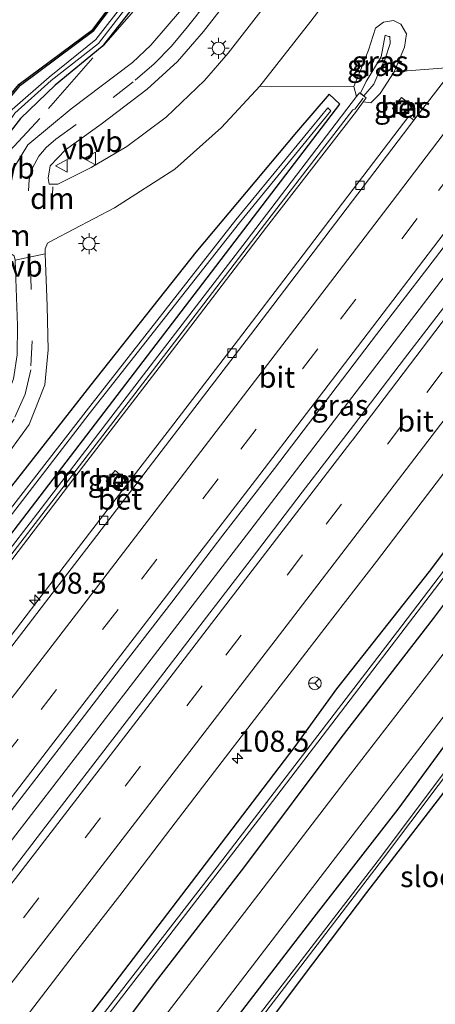
# Model space of a CAD drawing. Units: metres. Extents: x 160800 to 170001, y 393749 to 400000.
# Drawn here: x 162874 to 162923, y 399765 to 399882 of the extents above; entities that cross this region are included whole.
import ezdxf
from ezdxf.enums import TextEntityAlignment as Align

# ---------------------------------------------------------------- set-up
doc = ezdxf.new("R2010")
doc.units = ezdxf.units.M
doc.linetypes.add('IE-TERREINAFSCHEIDING', pattern=[10, 8, -2])
doc.linetypes.add('VW-3-9_STREEP', pattern=[12, 3, -9])
doc.layers.get('0').update_dxf_attribs({"lineweight": 25})
for name, color, linetype, lineweight in [('B-ME-AM-KILOMETR-S-B1', 7, 'Continuous', 18), ('B-ME-BV-GELEIDECONSTRUCTIE-GELEIDERAIL-L-B1', 213, 'BV-GELEIDERAIL', 18), ('B-ME-GW-INSTEEKWATERGANG-L-B1', 10, 'Continuous', 25), ('B-ME-GW-KRUINLIJN-L-B1', 93, 'Continuous', 18), ('B-ME-GW-TEENLIJN-L-B1', 93, 'Continuous', 18), ('B-ME-IE-GRASLAND-GV-B6', 93, 'Continuous', 18), ('B-ME-IE-GRONDWERKLIJN-GROND_INGERICHT-GV-B6', 253, 'Continuous', 18), ('B-ME-IE-INRICHTINGSELEMENT-S-B1', 253, 'Continuous', 18), ('B-ME-IE-MEUBILAIR_WEGMEUBILAIR-LICHTMAST-S-B1', 8, 'Continuous', 18), ('B-ME-IE-TERREINAFSCHEIDING-RASTERHEKWERK-L-B1', 8, 'IE-TERREINAFSCHEIDING', 18), ('B-ME-KG-KADASTRAAL-OPNAMEDTMGRENS-L-B1', 10, 'Continuous', 25), ('B-ME-MW-MUUR-GV-B6', 8, 'IE-TERREINAFSCHEIDING-KUNSTMATIG', 18), ('B-ME-MW-MUUR-L-B1', 8, 'IE-TERREINAFSCHEIDING-KUNSTMATIG', 18), ('B-ME-OG-WATER-GV-B6', 153, 'Continuous', 18), ('B-ME-VH-VERH_SOORT-BETON-OVERIG-GV-B6', 8, 'IE-TERREINAFSCHEIDING-NATUURLIJK-HOUTWAL', 18), ('B-ME-VH-VERH_SOORT-BITUMEN-GV-B6', 8, 'IE-TERREINAFSCHEIDING-NATUURLIJK-HOUTWAL', 18), ('B-ME-VV-KOLK-S-B1', 8, 'Continuous', 18), ('B-ME-VW-MARKERING-39STREEP-015-L-B1', 255, 'VW-3-9_STREEP', 18), ('B-ME-VW-MARKERING-DRIEHOEK-L-B1', 7, 'VW-HAAIETAND70-R-B', 18), ('B-ME-VW-MARKERING-STREEP-015-L-B1', 7, 'Continuous', 18), ('B-ME-VW-MEUBILAIR_WEGMEUBILAIR-RONA-S-B1', 8, 'Continuous', 18), ('B-ME-VW-MEUBILAIR_WEGMEUBILAIR-VERKEERSBORD-S-B1', 8, 'Continuous', 18)]:
    doc.layers.add(name, color=color, linetype=linetype, lineweight=lineweight)
doc.styles.add('NLCS-ISO', font='NLCS-ISO.TTF')
doc.linetypes.add('BV-GELEIDERAIL', pattern='A,10,-3,[108,NLCS.SHX,S=1,R=0,X=0,Y=0],-3', length=16)
doc.linetypes.add('IE-TERREINAFSCHEIDING-KUNSTMATIG', pattern='A,4,[82,NLCS.SHX,S=0.75,R=90,X=0,Y=0],4,-2', length=10)
doc.linetypes.add('IE-TERREINAFSCHEIDING-NATUURLIJK-HOUTWAL', pattern='A,7,-1.5,[67,NLCS.SHX,S=0.75,R=45,X=0,Y=0],-1.5,7,-1.5,[70,NLCS.SHX,S=0.75,R=0,X=0,Y=0],-1.5', length=20)
doc.linetypes.add('VW-HAAIETAND70-R-B', pattern='A,0,-0.5,[153,NLCS.SHX,S=1,R=180,X=-0.375,Y=0],-0.5', length=1)

# ---------------------------------------------------------------- blocks, each defined once
blk = doc.blocks.new('put')
for p, q in [((0.75, 0.75), (-0.75, 0.75)), ((-0.75, 0.75), (-0.75, -0.75)), ((0.75, -0.75), (0.75, 0.75)), ((-0.75, -0.75), (0.75, -0.75))]:
    blk.add_line(p, q)
blk.add_lwpolyline([(-0.625, 0.625), (0.625, 0.625), (0.625, -0.625), (-0.625, -0.625)], close=True)
blk = doc.blocks.new('verkeersbord')
for p, q in [((0, 0.75), (-0.75, -0.625)), ((0.75, -0.625), (0, 0.75)), ((-0.75, -0.625), (0.75, -0.625))]:
    blk.add_line(p, q)
blk = doc.blocks.new('wegwijzer')
for q in [(-0.53, -0.53), (0, 0.75), (0.53, -0.53)]:
    blk.add_line((0, 0), q)
blk.add_circle((0, 0), 0.75)
blk = doc.blocks.new('hecto')
for p, q in [((0, 0.625), (-0.625, 0)), ((0, -0.625), (0, 0.625)), ((-0.625, 0), (0.625, 0)), ((0.625, 0), (0, -0.625))]:
    blk.add_line(p, q)
blk = doc.blocks.new('kolk')
blk.add_lwpolyline([(-0.5, -0.5), (0.5, -0.5), (0.5, 0.5), (-0.5, 0.5)], close=True)
blk = doc.blocks.new('lantaarnpaal')
for p, q in [((0, 0.75), (0, 1.25)), ((-0.75, 0), (-1.25, 0)), ((-0.88, 0.88), (-0.53, 0.53)), ((0.53, 0.53), (0.88, 0.88)), ((0.75, 0), (1.25, 0)), ((-0.53, -0.53), (-0.88, -0.88)), ((0, -0.75), (0, -1.25)), ((0.53, -0.53), (0.88, -0.88))]:
    blk.add_line(p, q)
blk.add_circle((0, 0), 0.75)

msp = doc.modelspace()

# ---------------------------------------------------------------- linework, layer by layer
at = {"layer": 'B-ME-BV-GELEIDECONSTRUCTIE-GELEIDERAIL-L-B1'}
msp.add_polyline3d([(162797.696, 399688.15, 12.241), (162812.485, 399707.033, 12.229), (162827.258, 399725.975, 12.225), (162842.565, 399745.615, 12.256), (162857.241, 399764.564, 12.267), (162871.894, 399783.557, 12.264), (162886.543, 399802.546, 12.241), (162901.139, 399821.543, 12.216), (162913.275, 399837.388, 12.194), (162927.842, 399856.418, 12.205), (162930.27, 399859.56, 12.19)], dxfattribs=at)
at = {"layer": 'B-ME-GW-INSTEEKWATERGANG-L-B1'}
for points in [[(162831.65, 399857.88, 11.4), (162845.74, 399859.09, 11.3), (162862.49, 399860.84, 11.47), (162865.99, 399861.32, 11.46), (162867.08, 399862.82, 11.52), (162869.22, 399867.49, 11.52), (162871.64, 399871.77, 11.54), (162873.9, 399874.46, 11.57), (162882.63, 399880.95, 11.56), (162895.37, 399897.82, 11.7)], [(162897.09, 399896.11, 11.39), (162883.6, 399879.07, 11.38), (162878.04, 399874.47, 11.38), (162873.9, 399870.51, 11.33), (162871.41, 399867.37, 11.36), (162868.93, 399861.83, 11.35), (162867.88, 399859.98, 11.39), (162862.38, 399858.04, 11.33), (162846.43, 399856.74, 11.17), (162818.7, 399853.97, 10.97)], [(162896.613, 399852.289, 11.365), (162903.772, 399861.642, 11.343), (162911.831, 399872.228, 11.291), (162910.558, 399873.412, 11.449), (162906.691, 399868.912, 11.652), (162894.74, 399854.627, 11.413), (162882.28, 399838.891, 11.308), (162865.228, 399817.218, 11.293), (162848.944, 399796.389, 11.233), (162831.036, 399773.318, 11.241), (162819.789, 399758.504, 11.136), (162813.386, 399749.542, 11.191), (162810.546, 399744.654, 11.229), (162806.316, 399738.59, 11.366), (162796.224, 399724.736, 11.366), (162785.055, 399710.544, 11.403), (162769.138, 399690.464, 11.424), (162768.405, 399689.534, 11.425)], [(162771.203, 399687.228, 10.876), (162783.91, 399703.231, 10.911), (162797.461, 399720.692, 10.893), (162806.723, 399733.055, 10.843), (162814.87, 399744.604, 10.777), (162824.884, 399759.089, 10.841), (162840.408, 399778.772, 10.893), (162855.346, 399798.384, 11.155), (162896.613, 399852.289, 11.365)], [(162874.622, 399754.305, 10.924), (162884.531, 399767.087, 10.972), (162896.518, 399782.811, 11.007), (162906.546, 399795.95, 11.009), (162911.501, 399802.774, 11.121), (162922.504, 399816.716, 11.02), (162932.485, 399829.978, 11.045), (162935.374, 399833.56, 11.055), (162937.051, 399835.723, 11.034), (162942.491, 399843.13, 11.029), (162948.45, 399850.765, 11.064), (162950.133, 399851.207, 11.975), (162950.659, 399850.838, 11.969), (162950.893, 399849.204, 11.278), (162950.93, 399848.315, 11.323), (162942.958, 399837.31, 11.397), (162933.28, 399824.937, 11.311), (162922.938, 399811.141, 11.381), (162911.955, 399796.97, 11.337), (162900.505, 399781.698, 11.473), (162890.169, 399768.332, 11.511), (162879.58, 399754.188, 11.589)], [(162915.13, 399715.883, 10.928), (162899.636, 399725.351, 11.064), (162883.206, 399735.029, 11.259), (162882.518, 399734.853, 11.329), (162881.533, 399735.063, 11.394), (162880.761, 399735.604, 11.378), (162879.547, 399736.659, 11.581), (162880.838, 399738.831, 11.524), (162887.579, 399748.054, 11.62), (162898.475, 399762.262, 11.507), (162908.793, 399775.681, 11.381), (162918.778, 399788.503, 11.278), (162928.568, 399801.826, 11.336), (162939.065, 399815.266, 11.293), (162944.505, 399821.897, 11.22), (162946.839, 399824.77, 11.199), (162952.595, 399830.372, 11.213), (162957.062, 399832.948, 11.18), (162962.126, 399835.284, 11.243), (162966.967, 399836.575, 11.31), (162971.59, 399836.367, 11.386), (162974.743, 399835.634, 11.409), (162987.066, 399833.084, 11.42)], [(162985.443, 399830.245, 10.776), (162975.189, 399832.903, 10.783), (162969.89, 399833.999, 10.82), (162967.126, 399833.812, 10.759), (162961.571, 399831.604, 10.817), (162958.599, 399830.345, 10.784), (162955.382, 399828.175, 10.836), (162952.415, 399825.794, 10.797), (162949.585, 399822.89, 10.725), (162945.366, 399818.041, 10.679), (162938.089, 399808.86, 10.696), (162930.699, 399799.23, 10.73), (162924.193, 399790.539, 10.737), (162915.027, 399778.589, 10.776), (162907.481, 399768.666, 10.806), (162898.188, 399756.231, 10.979), (162891.52, 399746.87, 11.281), (162885.822, 399738.626, 11.296), (162884.982, 399737.327, 11.302), (162886.218, 399736.145, 11.324), (162900.631, 399727.075, 11.173), (162916.475, 399717.576, 11.016)]]:
    msp.add_polyline3d(points, dxfattribs=at)
at = {"layer": 'B-ME-GW-KRUINLIJN-L-B1'}
msp.add_polyline3d([(162917.635, 399880.268, 12.087), (162917.247, 399880.396, 12.129), (162916.771, 399877.831, 12.206), (162914.958, 399874.925, 12.254), (162914.298, 399873.545, 12.016), (162914.703, 399873.227, 11.972), (162915.875, 399874.595, 12.215), (162916.759, 399876.596, 12.146), (162917.247, 399877.605, 12.167), (162917.827, 399879.415, 12.124), (162917.79, 399880.243, 12.07), (162917.635, 399880.268, 12.087)], dxfattribs=at)
at = {"layer": 'B-ME-GW-TEENLIJN-L-B1'}
msp.add_polyline3d([(162913.813, 399873.118, 11.46), (162913.497, 399874.336, 11.339), (162914.401, 399876.551, 11.299), (162915.263, 399878.64, 11.387), (162916.076, 399881.234, 11.453), (162917.021, 399881.937, 11.237), (162917.736, 399882.07, 11.149), (162918.226, 399882.161, 11.089), (162919.095, 399881.726, 11.056), (162919.761, 399880.588, 11.168), (162919.544, 399878.976, 11.169), (162918.301, 399876.055, 11.251), (162916.642, 399873.473, 11.213), (162915.526, 399872.395, 11.258), (162914.621, 399872.498, 11.257)], dxfattribs=at)
at = {"layer": 'B-ME-IE-GRASLAND-GV-B6'}
for points in [[(162895.37, 399897.82, 11.7), (162882.63, 399880.95, 11.56), (162873.9, 399874.46, 11.57), (162871.64, 399871.77, 11.54), (162869.22, 399867.49, 11.52), (162867.08, 399862.82, 11.52), (162865.99, 399861.32, 11.46), (162862.49, 399860.84, 11.47), (162845.74, 399859.09, 11.3), (162831.65, 399857.88, 11.4), (162831.63, 399858.08, 11.4), (162845.72, 399859.29, 11.3), (162862.47, 399861.03, 11.47), (162865.88, 399861.5, 11.46), (162866.91, 399862.92, 11.52), (162869.04, 399867.58, 11.52), (162871.47, 399871.89, 11.54), (162873.76, 399874.61, 11.57), (162882.49, 399881.09, 11.56), (162895.21, 399897.94, 11.7)], [(162818.7, 399853.97, 10.97), (162818.46, 399854.76, 10.46), (162846.21, 399857.36, 10.83), (162862.74, 399859.01, 10.82), (162867.45, 399860.59, 10.93), (162868.39, 399862.03, 10.97), (162870.73, 399867.53, 10.99), (162873.22, 399871.15, 10.85), (162877.54, 399875.04, 10.91), (162883.19, 399879.44, 11.08), (162896.56, 399896.81, 10.93)], [(162896.26, 399897.13, 10.89), (162882.85, 399879.91, 11.02), (162877.33, 399875.42, 10.88), (162872.92, 399871.57, 10.84), (162870.37, 399867.73, 11), (162867.9, 399862.47, 10.94), (162867.01, 399861.04, 10.94), (162862.61, 399859.82, 10.86), (162846.16, 399858.24, 10.74), (162818.55, 399855.77, 10.45), (162831.65, 399857.88, 11.4), (162845.74, 399859.09, 11.3), (162862.49, 399860.84, 11.47), (162865.99, 399861.32, 11.46), (162867.08, 399862.82, 11.52), (162869.22, 399867.49, 11.52), (162871.64, 399871.77, 11.54), (162873.9, 399874.46, 11.57), (162882.63, 399880.95, 11.56), (162895.37, 399897.82, 11.7)], [(162893.05, 399883.46, 11.5), (162889.4, 399879.22, 11.51), (162887.21, 399877.18, 11.51), (162879.93, 399871.68, 11.5), (162874.79, 399867.4, 11.52), (162873.19, 399864.77, 11.49), (162872.46, 399861.21, 11.49), (162869.61, 399859.54, 11.51), (162867.7, 399858.69, 11.47), (162861.49, 399857.17, 11.4), (162779.798, 399845.496, 11.412), (162818.7, 399853.97, 10.97), (162846.43, 399856.74, 11.17), (162862.38, 399858.04, 11.33), (162867.88, 399859.98, 11.39), (162868.93, 399861.83, 11.35), (162871.41, 399867.37, 11.36), (162873.9, 399870.51, 11.33), (162878.04, 399874.47, 11.38), (162883.6, 399879.07, 11.38), (162897.09, 399896.11, 11.39)], [(162897.09, 399896.11, 11.39), (162883.6, 399879.07, 11.38), (162878.04, 399874.47, 11.38), (162873.9, 399870.51, 11.33), (162871.41, 399867.37, 11.36), (162868.93, 399861.83, 11.35), (162867.88, 399859.98, 11.39), (162862.38, 399858.04, 11.33), (162846.43, 399856.74, 11.17), (162818.7, 399853.97, 10.97)], [(162981.96, 399895.62, 11.25), (162968.52, 399877.73, 11.09), (162953.33, 399857.97, 11.35), (162952.98, 399856.9, 11.32), (162954.07, 399855.96, 11.34), (162989.227, 399839.673, 11.481), (162980.294, 399841.123, 11.481), (162970.412, 399842.727, 11.4), (162965.276, 399843.004, 11.432), (162960.544, 399842.27, 11.445), (162956.702, 399840.976, 11.452), (162952.095, 399838.646, 11.471), (162948.209, 399835.564, 11.474), (162942.755, 399830.274, 11.453), (162937.61, 399824.478, 11.457), (162932.959, 399818.424, 11.482), (162922.537, 399804.85, 11.516), (162912.443, 399791.787, 11.564), (162902.205, 399778.457, 11.626), (162891.839, 399764.966, 11.69)], [(162931.5478, 399884.5906, 11.2321), (162925.4939, 399876.6312, 11.2497), (162918.301, 399876.055, 11.251), (162919.544, 399878.976, 11.169), (162919.761, 399880.588, 11.168), (162919.095, 399881.726, 11.056), (162918.226, 399882.161, 11.089), (162917.736, 399882.07, 11.149), (162917.021, 399881.937, 11.237), (162916.076, 399881.234, 11.453), (162915.263, 399878.64, 11.387), (162914.401, 399876.551, 11.299), (162913.497, 399874.336, 11.339), (162902.35, 399874.37, 11.75), (162908.4, 399882.06, 11.76), (162915.55, 399891.46, 11.76)], [(162955.8676, 399889.7619, 11.5301), (162949.8617, 399881.7662, 11.5177), (162943.7822, 399873.8264, 11.5075), (162937.764, 399865.8399, 11.5059), (162931.6872, 399857.9025, 11.5315), (162925.6189, 399849.9544, 11.5103), (162919.5236, 399842.0267, 11.5247), (162913.451, 399834.0815, 11.5343), (162907.3676, 399826.145, 11.5359), (162901.3115, 399818.1871, 11.5327), (162895.2123, 399810.2624, 11.5183), (162889.1276, 399802.3269, 11.5215), (162883.0076, 399794.4177, 11.5235), (162876.9318, 399786.4754, 11.5235), (162870.9801, 399778.7704, 11.5277), (162864.8551, 399770.8664, 11.5149), (162858.7567, 399762.9409, 11.5341)], [(162874.0744, 399763.1891, 11.2447), (162880.1593, 399771.1253, 11.256), (162885.7075, 399778.2643, 11.2577), (162891.7585, 399786.2264, 11.2674), (162897.8615, 399794.1479, 11.2678), (162903.9495, 399802.0806, 11.2758), (162910.0415, 399810.0141, 11.2694), (162916.1798, 399817.9094, 11.2261), (162922.2446, 399825.8609, 11.2421), (162928.3242, 399833.7973, 11.2293), (162934.3708, 399841.762, 11.2581), (162940.4593, 399849.695, 11.2589), (162946.5263, 399857.6441, 11.2493), (162952.5685, 399865.6186, 11.2477), (162958.607, 399873.5898, 11.2445), (162964.5468, 399881.6349, 11.2653), (162970.6037, 399889.586, 11.234)], [(162905.49, 399887.23, 11.79), (162898.56, 399878.26, 11.79), (162895.75, 399875.03, 11.8), (162891.23, 399870.68, 11.75), (162886.53, 399867.18, 11.72), (162882.32, 399864.68, 11.67), (162878.36, 399862.72, 11.59), (162877.3, 399862.7, 11.54), (162877.18, 399863.44, 11.51), (162877.42, 399864.9, 11.51), (162879.26, 399866.78, 11.5), (162883.51, 399869.85, 11.53), (162888.95, 399874, 11.6), (162892.57, 399877.29, 11.6), (162895.66, 399880.84, 11.59), (162899.71, 399886.13, 11.59)], [(162849.1638, 399757.7484, 11.552), (162855.3053, 399765.6431, 11.5159), (162861.4092, 399773.5639, 11.5319), (162867.5156, 399781.4828, 11.5335), (162873.5826, 399789.3371, 11.5465), (162879.6829, 399797.2612, 11.5449), (162885.7777, 399805.1887, 11.5383), (162891.8978, 399813.0972, 11.5373), (162897.9487, 399821.0594, 11.5459), (162904.063, 399828.9723, 11.5251), (162910.1451, 399836.9123, 11.5193), (162916.2114, 399844.8623, 11.5209), (162922.2891, 399852.8036, 11.5097), (162928.3859, 399860.7293, 11.5105), (162934.4179, 399868.7087, 11.5217), (162940.4796, 399876.6621, 11.5121), (162946.5702, 399884.5938, 11.5137)], [(162913.813, 399873.118, 11.46), (162913.497, 399874.336, 11.339), (162914.401, 399876.551, 11.299), (162915.263, 399878.64, 11.387), (162916.076, 399881.234, 11.453), (162917.021, 399881.937, 11.237), (162917.736, 399882.07, 11.149), (162918.226, 399882.161, 11.089), (162919.095, 399881.726, 11.056), (162919.761, 399880.588, 11.168), (162919.544, 399878.976, 11.169), (162918.301, 399876.055, 11.251), (162916.642, 399873.473, 11.213), (162915.526, 399872.395, 11.258), (162914.621, 399872.498, 11.257), (162914.964, 399872.962, 11.253), (162914.164, 399873.579, 11.462), (162913.813, 399873.118, 11.46)], [(162915.875, 399874.595, 12.215), (162914.703, 399873.227, 11.972), (162914.298, 399873.545, 12.016), (162914.958, 399874.925, 12.254), (162916.771, 399877.831, 12.206), (162917.247, 399880.396, 12.129), (162917.635, 399880.268, 12.087), (162917.79, 399880.243, 12.07), (162917.827, 399879.415, 12.124), (162917.247, 399877.605, 12.167), (162916.759, 399876.596, 12.146), (162915.875, 399874.595, 12.215)], [(162914.703, 399873.227, 11.972), (162915.875, 399874.595, 12.215), (162916.759, 399876.596, 12.146), (162917.247, 399877.605, 12.167), (162917.827, 399879.415, 12.124), (162917.79, 399880.243, 12.07), (162917.635, 399880.268, 12.087), (162917.247, 399880.396, 12.129), (162916.771, 399877.831, 12.206), (162914.958, 399874.925, 12.254), (162914.298, 399873.545, 12.016), (162914.703, 399873.227, 11.972)], [(162871.182, 399815.927, 11.276), (162881.408, 399829.274, 11.329), (162891.959, 399843.022, 11.364), (162903.149, 399857.614, 11.337), (162913.811, 399871.4, 11.266), (162914.621, 399872.498, 11.257), (162915.526, 399872.395, 11.258), (162916.642, 399873.473, 11.213), (162918.301, 399876.055, 11.251), (162925.4939, 399876.6312, 11.2497), (162920.6319, 399870.3247, 11.2268)], [(162796.224, 399724.736, 11.366), (162806.316, 399738.59, 11.366), (162810.546, 399744.654, 11.229), (162813.386, 399749.542, 11.191), (162819.789, 399758.504, 11.136), (162831.036, 399773.318, 11.241), (162848.944, 399796.389, 11.233), (162865.228, 399817.218, 11.293), (162882.28, 399838.891, 11.308), (162894.74, 399854.627, 11.413), (162906.691, 399868.912, 11.652), (162910.558, 399873.412, 11.449), (162911.831, 399872.228, 11.291), (162903.772, 399861.642, 11.343), (162896.613, 399852.289, 11.365), (162855.346, 399798.384, 11.155), (162840.408, 399778.772, 10.893), (162824.884, 399759.089, 10.841), (162814.87, 399744.604, 10.777), (162806.723, 399733.055, 10.843), (162797.461, 399720.692, 10.893)], [(162797.461, 399720.692, 10.893), (162806.723, 399733.055, 10.843), (162814.87, 399744.604, 10.777), (162824.884, 399759.089, 10.841), (162840.408, 399778.772, 10.893), (162855.346, 399798.384, 11.155), (162896.613, 399852.289, 11.365), (162903.772, 399861.642, 11.343), (162911.831, 399872.228, 11.291), (162910.558, 399873.412, 11.449), (162906.691, 399868.912, 11.652), (162894.74, 399854.627, 11.413), (162882.28, 399838.891, 11.308), (162865.228, 399817.218, 11.293), (162848.944, 399796.389, 11.233), (162831.036, 399773.318, 11.241), (162819.789, 399758.504, 11.136), (162813.386, 399749.542, 11.191), (162810.546, 399744.654, 11.229), (162806.316, 399738.59, 11.366), (162796.224, 399724.736, 11.366)], [(162871.511, 399829.42, 11.395), (162874.937, 399834.172, 11.373), (162876.783, 399838.884, 11.404), (162877.181, 399843.036, 11.436), (162877.059, 399848.241, 11.463), (162876.83, 399854.46, 11.49), (162876.85, 399855.03, 11.5), (162877.1, 399855.72, 11.53), (162877.83, 399856.12, 11.53), (162885.07, 399859.9, 11.63), (162892.26, 399864.51, 11.68), (162897.8, 399869.44, 11.74), (162902.35, 399874.37, 11.75), (162913.497, 399874.336, 11.339), (162913.813, 399873.118, 11.46), (162900.723, 399855.948, 11.378), (162888.531, 399840.068, 11.294), (162876.372, 399824.22, 11.347), (162864.42, 399808.696, 11.286)], [(162920.46, 399871.981, 11.168), (162919.157, 399873.026, 11.168), (162918.112, 399871.723, 11.168), (162919.415, 399870.678, 11.168), (162920.46, 399871.981, 11.168)], [(162771.221, 399689.427, 10.029), (162789.365, 399712.084, 10.12), (162805.098, 399732.837, 10.02), (162811.598, 399742.22, 9.912), (162821.13, 399756.469, 9.971), (162829.613, 399767.416, 9.959), (162847.725, 399790.945, 10.05), (162865.396, 399813.83, 10.118), (162882.058, 399835.445, 10.211), (162899.929, 399858.139, 10.694), (162910.768, 399871.428, 11.155), (162910.429, 399871.773, 11.19), (162899.505, 399858.497, 10.66), (162881.704, 399835.749, 10.202), (162864.921, 399814.138, 10.131), (162847.235, 399791.233, 10.052), (162829.196, 399767.721, 9.958), (162820.576, 399756.818, 9.984), (162811.219, 399742.462, 9.926), (162804.745, 399733.162, 9.997), (162788.838, 399712.53, 10.12), (162770.825, 399689.732, 10.045)], [(162920.6319, 399870.3247, 11.2268), (162920.04, 399870.78, 11.18), (162913.42, 399862.11, 11.18), (162906.84, 399853.5, 11.19), (162899.274, 399843.613, 11.184), (162891.708, 399833.73, 11.203), (162884.214, 399823.989, 11.187), (162876.495, 399813.943, 11.187), (162868.96, 399804.151, 11.181), (162861.372, 399794.311, 11.178), (162853.742, 399784.456, 11.188), (162850.669, 399780.465, 11.184), (162851.341, 399779.9773, 11.243), (162846.0859, 399773.1506, 11.263), (162839.9507, 399765.2536, 11.2694), (162833.818, 399757.3556, 11.263), (162827.6911, 399749.4518, 11.284), (162821.5718, 399741.543, 11.284), (162815.3868, 399733.6844, 11.2504), (162809.2449, 399725.7953, 11.2696), (162803.1094, 399717.8991, 11.2728)], [(162874.622, 399754.305, 10.924), (162884.531, 399767.087, 10.972), (162896.518, 399782.811, 11.007), (162906.546, 399795.95, 11.009), (162911.501, 399802.774, 11.121), (162922.504, 399816.716, 11.02), (162932.485, 399829.978, 11.045), (162935.374, 399833.56, 11.055), (162937.051, 399835.723, 11.034), (162942.491, 399843.13, 11.029), (162948.45, 399850.765, 11.064), (162950.133, 399851.207, 11.975), (162950.659, 399850.838, 11.969), (162950.893, 399849.204, 11.278), (162950.93, 399848.315, 11.323), (162942.958, 399837.31, 11.397), (162933.28, 399824.937, 11.311), (162922.938, 399811.141, 11.381), (162911.955, 399796.97, 11.337), (162900.505, 399781.698, 11.473), (162890.169, 399768.332, 11.511), (162879.58, 399754.188, 11.589)], [(162879.58, 399754.188, 11.589), (162890.169, 399768.332, 11.511), (162900.505, 399781.698, 11.473), (162911.955, 399796.97, 11.337), (162922.938, 399811.141, 11.381), (162933.28, 399824.937, 11.311), (162942.958, 399837.31, 11.397), (162950.93, 399848.315, 11.323), (162950.893, 399849.204, 11.278), (162950.659, 399850.838, 11.969), (162950.133, 399851.207, 11.975), (162948.45, 399850.765, 11.064), (162942.491, 399843.13, 11.029), (162937.051, 399835.723, 11.034), (162935.374, 399833.56, 11.055), (162932.485, 399829.978, 11.045), (162922.504, 399816.716, 11.02), (162911.501, 399802.774, 11.121), (162906.546, 399795.95, 11.009), (162896.518, 399782.811, 11.007), (162884.531, 399767.087, 10.972), (162874.622, 399754.305, 10.924)], [(162828.267, 399692.032, 10.257), (162841.782, 399709.334, 10.182), (162854.616, 399725.841, 10.221), (162870.206, 399745.935, 10.184), (162884.839, 399764.764, 10.237), (162902.19, 399787.25, 10.171), (162919.592, 399810.027, 10.121), (162934.437, 399829.416, 10.153), (162941.348, 399838.468, 10.155), (162949.106, 399848.713, 10.214), (162948.831, 399849.028, 10.212), (162938.344, 399835.2, 10.203), (162929.355, 399823.555, 10.161), (162919.205, 399810.278, 10.114), (162897.944, 399782.524, 10.181), (162878.75, 399757.698, 10.176), (162861.037, 399734.865, 10.161), (162846.121, 399715.67, 10.22), (162827.885, 399692.275, 10.244)], [(162892.104, 399757.722, 11.676), (162902.913, 399771.768, 11.608), (162910.95, 399782.241, 11.553), (162921.464, 399795.963, 11.488), (162929.518, 399806.499, 11.475), (162939.583, 399819.503, 11.44), (162942.886, 399823.63, 11.426), (162946.618, 399827.651, 11.403), (162950.832, 399831.731, 11.393), (162954.73, 399834.816, 11.413), (162958.452, 399836.696, 11.429), (162963.555, 399838.104, 11.488), (162967.268, 399838.343, 11.489), (162971.562, 399837.906, 11.46), (162973.68, 399837.512, 11.481), (162988.487, 399835.109, 11.481)], [(162987.066, 399833.084, 11.42), (162974.743, 399835.634, 11.409), (162971.59, 399836.367, 11.386), (162966.967, 399836.575, 11.31), (162962.126, 399835.284, 11.243), (162957.062, 399832.948, 11.18), (162952.595, 399830.372, 11.213), (162946.839, 399824.77, 11.199), (162944.505, 399821.897, 11.22), (162939.065, 399815.266, 11.293), (162928.568, 399801.826, 11.336), (162918.778, 399788.503, 11.278), (162908.793, 399775.681, 11.381), (162898.475, 399762.262, 11.507)], [(162898.475, 399762.262, 11.507), (162908.793, 399775.681, 11.381), (162918.778, 399788.503, 11.278), (162928.568, 399801.826, 11.336), (162939.065, 399815.266, 11.293), (162944.505, 399821.897, 11.22), (162946.839, 399824.77, 11.199), (162952.595, 399830.372, 11.213), (162957.062, 399832.948, 11.18), (162962.126, 399835.284, 11.243), (162966.967, 399836.575, 11.31), (162971.59, 399836.367, 11.386), (162974.743, 399835.634, 11.409), (162987.066, 399833.084, 11.42)], [(162894.017, 399752.683, 10.228), (162905.275, 399767.335, 10.189), (162917.031, 399782.672, 10.199), (162926.786, 399795.616, 10.147), (162940.435, 399813.361, 10.154), (162948.934, 399823.486, 10.257), (162948.995, 399823.56, 10.256), (162949.593, 399823.036, 10.748), (162951.27, 399824.99, 10.697), (162950.726, 399825.538, 10.26), (162950.657, 399825.597, 10.22), (162950.725, 399825.681, 10.219), (162953.3, 399827.906, 10.1), (162958.874, 399831.554, 10.099), (162967.855, 399834.957, 10.064), (162970.185, 399834.898, 10.049), (162975.511, 399833.837, 10.023), (162986.132, 399831.547, 10.018)], [(162985.443, 399830.245, 10.776), (162975.189, 399832.903, 10.783), (162969.89, 399833.999, 10.82), (162967.126, 399833.812, 10.759), (162961.571, 399831.604, 10.817), (162958.599, 399830.345, 10.784), (162955.382, 399828.175, 10.836), (162952.415, 399825.794, 10.797), (162949.585, 399822.89, 10.725), (162945.366, 399818.041, 10.679), (162938.089, 399808.86, 10.696), (162930.699, 399799.23, 10.73), (162924.193, 399790.539, 10.737), (162915.027, 399778.589, 10.776), (162907.481, 399768.666, 10.806), (162898.188, 399756.231, 10.979), (162891.52, 399746.87, 11.281), (162885.822, 399738.626, 11.296), (162884.982, 399737.327, 11.302), (162886.218, 399736.145, 11.324), (162900.631, 399727.075, 11.173), (162916.475, 399717.576, 11.016), (162916.059, 399716.835, 10.282)], [(162885.16, 399828.727, 11.186), (162884.088, 399827.447, 11.186), (162885.368, 399826.375, 11.186), (162886.44, 399827.655, 11.186), (162885.16, 399828.727, 11.186)], [(162950.409, 399825.78, 10.245), (162949.484, 399826.664, 11.028), (162947.763, 399824.82, 11.069), (162948.699, 399823.854, 10.251), (162948.644, 399823.793, 10.251), (162940.129, 399813.673, 10.199), (162926.514, 399795.878, 10.158), (162916.789, 399782.934, 10.175), (162904.998, 399767.62, 10.221), (162893.663, 399752.999, 10.265)]]:
    msp.add_polyline3d(points, dxfattribs=at)
at = {"layer": 'B-ME-IE-GRONDWERKLIJN-GROND_INGERICHT-GV-B6'}
msp.add_polyline3d([(162985.443, 399830.245, 10.776), (162916.475, 399717.576, 11.016), (162900.631, 399727.075, 11.173), (162886.218, 399736.145, 11.324), (162884.982, 399737.327, 11.302), (162885.822, 399738.626, 11.296), (162891.52, 399746.87, 11.281), (162898.188, 399756.231, 10.979), (162907.481, 399768.666, 10.806), (162915.027, 399778.589, 10.776), (162924.193, 399790.539, 10.737), (162930.699, 399799.23, 10.73), (162938.089, 399808.86, 10.696), (162945.366, 399818.041, 10.679), (162949.585, 399822.89, 10.725), (162952.415, 399825.794, 10.797), (162955.382, 399828.175, 10.836), (162958.599, 399830.345, 10.784), (162961.571, 399831.604, 10.817), (162967.126, 399833.812, 10.759), (162969.89, 399833.999, 10.82), (162975.189, 399832.903, 10.783), (162985.443, 399830.245, 10.776)], dxfattribs=at)
at = {"layer": 'B-ME-IE-TERREINAFSCHEIDING-RASTERHEKWERK-L-B1'}
msp.add_polyline3d([(162940.267, 399951.39, 11.601), (162942.143, 399950.104, 11.524), (162930.059, 399933.173, 11.505), (162908.76, 399907.885, 11.584), (162876.191, 399870.51, 11.386), (162872.118, 399866.11, 11.548), (162869.649, 399860.771, 11.491), (162862.941, 399857.688, 11.471)], dxfattribs=at)
at = {"layer": 'B-ME-KG-KADASTRAAL-OPNAMEDTMGRENS-L-B1'}
msp.add_polyline3d([(162818.7, 399853.97, 10.97), (162818.46, 399854.76, 10.46), (162818.55, 399855.77, 10.45), (162831.65, 399857.88, 11.4), (162831.63, 399858.08, 11.4), (162845.72, 399859.29, 11.3), (162862.47, 399861.03, 11.47), (162865.88, 399861.5, 11.46), (162866.91, 399862.92, 11.52), (162869.04, 399867.58, 11.52), (162871.47, 399871.89, 11.54), (162873.76, 399874.61, 11.57), (162882.49, 399881.09, 11.56), (162895.21, 399897.94, 11.7), (162911.79, 399919.49, 11.58), (162923.55, 399935.05, 11.61), (162929.53, 399943.21, 11.47), (162934.2, 399954.62, 11.57), (162936.15, 399959.99, 11.73), (162951.66, 399998.64, 11.01), (162952.2025, 400000, 11.0038)], dxfattribs=at)
at = {"layer": 'B-ME-MW-MUUR-GV-B6'}
msp.add_polyline3d([(162913.813, 399873.118, 11.46), (162914.164, 399873.579, 11.462), (162914.964, 399872.962, 11.253), (162914.621, 399872.498, 11.257), (162913.811, 399871.4, 11.266), (162903.149, 399857.614, 11.337), (162891.959, 399843.022, 11.364), (162881.408, 399829.274, 11.329), (162871.182, 399815.927, 11.276), (162860.646, 399802.206, 11.3), (162852.703, 399791.868, 11.317), (162846.813, 399784.109, 11.291), (162845.616, 399782.567, 11.256), (162844.784, 399783.193, 11.213), (162852.263, 399792.831, 11.28), (162858.094, 399800.437, 11.239), (162864.42, 399808.696, 11.286), (162876.372, 399824.22, 11.347), (162888.531, 399840.068, 11.294), (162900.723, 399855.948, 11.378), (162913.813, 399873.118, 11.46)], dxfattribs=at)
at = {"layer": 'B-ME-MW-MUUR-L-B1'}
msp.add_polyline3d([(162914.623, 399872.93, 12.892), (162913.639, 399871.642, 12.892), (162913.376, 399871.548, 12.859), (162902.912, 399857.922, 12.843), (162892.585, 399844.481, 12.851), (162882.893, 399831.832, 12.864), (162872.374, 399818.141, 12.843), (162862.697, 399805.561, 12.866), (162852.626, 399792.403, 12.859), (162846.554, 399784.467, 12.851), (162846.55, 399784.195, 12.881), (162845.472, 399782.813, 12.878)], dxfattribs=at)
at = {"layer": 'B-ME-OG-WATER-GV-B6'}
for points in [[(162818.46, 399854.76, 10.46), (162818.55, 399855.77, 10.45), (162846.16, 399858.24, 10.74), (162862.61, 399859.82, 10.86), (162867.01, 399861.04, 10.94), (162867.9, 399862.47, 10.94), (162870.37, 399867.73, 11), (162872.92, 399871.57, 10.84), (162877.33, 399875.42, 10.88), (162882.85, 399879.91, 11.02), (162896.26, 399897.13, 10.89)], [(162896.56, 399896.81, 10.93), (162883.19, 399879.44, 11.08), (162877.54, 399875.04, 10.91), (162873.22, 399871.15, 10.85), (162870.73, 399867.53, 10.99), (162868.39, 399862.03, 10.97), (162867.45, 399860.59, 10.93), (162862.74, 399859.01, 10.82), (162846.21, 399857.36, 10.83), (162818.46, 399854.76, 10.46)], [(162770.825, 399689.732, 10.045), (162788.838, 399712.53, 10.12), (162804.745, 399733.162, 9.997), (162811.219, 399742.462, 9.926), (162820.576, 399756.818, 9.984), (162829.196, 399767.721, 9.958), (162847.235, 399791.233, 10.052), (162864.921, 399814.138, 10.131), (162881.704, 399835.749, 10.202), (162899.505, 399858.497, 10.66), (162910.429, 399871.773, 11.19), (162910.768, 399871.428, 11.155), (162899.929, 399858.139, 10.694), (162882.058, 399835.445, 10.211), (162865.396, 399813.83, 10.118), (162847.725, 399790.945, 10.05), (162829.613, 399767.416, 9.959), (162821.13, 399756.469, 9.971), (162811.598, 399742.22, 9.912), (162805.098, 399732.837, 10.02), (162789.365, 399712.084, 10.12), (162771.221, 399689.427, 10.029)], [(162827.885, 399692.275, 10.244), (162846.121, 399715.67, 10.22), (162861.037, 399734.865, 10.161), (162878.75, 399757.698, 10.176), (162897.944, 399782.524, 10.181), (162919.205, 399810.278, 10.114), (162929.355, 399823.555, 10.161), (162938.344, 399835.2, 10.203), (162948.831, 399849.028, 10.212), (162949.106, 399848.713, 10.214), (162941.348, 399838.468, 10.155), (162934.437, 399829.416, 10.153), (162919.592, 399810.027, 10.121), (162902.19, 399787.25, 10.171), (162884.839, 399764.764, 10.237), (162870.206, 399745.935, 10.184), (162854.616, 399725.841, 10.221), (162841.782, 399709.334, 10.182), (162828.267, 399692.032, 10.257)], [(162986.132, 399831.547, 10.018), (162975.511, 399833.837, 10.023), (162970.185, 399834.898, 10.049), (162967.855, 399834.957, 10.064), (162958.874, 399831.554, 10.099), (162953.3, 399827.906, 10.1), (162950.725, 399825.681, 10.219), (162950.657, 399825.597, 10.22), (162948.995, 399823.56, 10.256), (162948.934, 399823.486, 10.257), (162940.435, 399813.361, 10.154), (162926.786, 399795.616, 10.147), (162917.031, 399782.672, 10.199), (162905.275, 399767.335, 10.189), (162894.017, 399752.683, 10.228)], [(162893.663, 399752.999, 10.265), (162904.998, 399767.62, 10.221), (162916.789, 399782.934, 10.175), (162926.514, 399795.878, 10.158), (162940.129, 399813.673, 10.199), (162948.644, 399823.793, 10.251), (162948.699, 399823.854, 10.251), (162950.409, 399825.78, 10.245)]]:
    msp.add_polyline3d(points, dxfattribs=at)
at = {"layer": 'B-ME-VH-VERH_SOORT-BETON-OVERIG-GV-B6'}
for points in [[(162920.46, 399871.981, 11.168), (162919.415, 399870.678, 11.168), (162918.112, 399871.723, 11.168), (162919.157, 399873.026, 11.168), (162920.46, 399871.981, 11.168)], [(162868.96, 399804.151, 11.181), (162876.495, 399813.943, 11.187), (162884.214, 399823.989, 11.187), (162891.708, 399833.73, 11.203), (162899.274, 399843.613, 11.184), (162906.84, 399853.5, 11.19), (162913.42, 399862.11, 11.18), (162920.04, 399870.78, 11.18), (162920.6319, 399870.3247, 11.2268)], [(162920.6319, 399870.3247, 11.2268), (162919.3883, 399868.7117, 11.2209), (162913.3353, 399860.7509, 11.2305), (162907.2794, 399852.794, 11.2257), (162901.2352, 399844.8264, 11.2273), (162895.1519, 399836.8921, 11.2289), (162889.0672, 399828.9561, 11.2353), (162882.9942, 399821.0114, 11.2401), (162876.8866, 399813.0935, 11.2427), (162870.7797, 399805.1745, 11.2443)], [(162886.44, 399827.655, 11.186), (162885.368, 399826.375, 11.186), (162884.088, 399827.447, 11.186), (162885.16, 399828.727, 11.186), (162886.44, 399827.655, 11.186)]]:
    msp.add_polyline3d(points, dxfattribs=at)
at = {"layer": 'B-ME-VH-VERH_SOORT-BITUMEN-GV-B6'}
for points in [[(162915.55, 399891.46, 11.76), (162908.4, 399882.06, 11.76), (162902.35, 399874.37, 11.75), (162897.8, 399869.44, 11.74), (162892.26, 399864.51, 11.68), (162885.07, 399859.9, 11.63), (162877.83, 399856.12, 11.53), (162877.1, 399855.72, 11.53), (162876.85, 399855.03, 11.5), (162876.83, 399854.46, 11.49), (162873.28, 399853.71, 11.43), (162873.16, 399854.2, 11.45), (162872.92, 399854.36, 11.48), (162871.19, 399854.23, 11.44), (162862.24, 399853.13, 11.32), (162835.013, 399848.881, 11.254), (162808.272, 399844.803, 11.21), (162784.275, 399841.351, 11.375)], [(162858.7567, 399762.9409, 11.5341), (162864.8551, 399770.8664, 11.5149), (162870.9801, 399778.7704, 11.5277), (162876.9318, 399786.4754, 11.5235), (162883.0076, 399794.4177, 11.5235), (162889.1276, 399802.3269, 11.5215), (162895.2123, 399810.2624, 11.5183), (162901.3115, 399818.1871, 11.5327), (162907.3676, 399826.145, 11.5359), (162913.451, 399834.0815, 11.5343), (162919.5236, 399842.0267, 11.5247), (162925.6189, 399849.9544, 11.5103), (162931.6872, 399857.9025, 11.5315), (162937.764, 399865.8399, 11.5059), (162943.7822, 399873.8264, 11.5075), (162949.8617, 399881.7662, 11.5177), (162955.8676, 399889.7619, 11.5301)], [(162970.6037, 399889.586, 11.234), (162964.5468, 399881.6349, 11.2653), (162958.607, 399873.5898, 11.2445), (162952.5685, 399865.6186, 11.2477), (162946.5263, 399857.6441, 11.2493), (162940.4593, 399849.695, 11.2589), (162934.3708, 399841.762, 11.2581), (162928.3242, 399833.7973, 11.2293), (162922.2446, 399825.8609, 11.2421), (162916.1798, 399817.9094, 11.2261), (162910.0415, 399810.0141, 11.2694), (162903.9495, 399802.0806, 11.2758), (162897.8615, 399794.1479, 11.2678), (162891.7585, 399786.2264, 11.2674), (162885.7075, 399778.2643, 11.2577), (162880.1593, 399771.1253, 11.256), (162874.0744, 399763.1891, 11.2447)], [(162899.71, 399886.13, 11.59), (162895.66, 399880.84, 11.59), (162892.57, 399877.29, 11.6), (162888.95, 399874, 11.6), (162883.51, 399869.85, 11.53), (162879.26, 399866.78, 11.5), (162877.42, 399864.9, 11.51), (162877.18, 399863.44, 11.51), (162877.3, 399862.7, 11.54), (162878.36, 399862.72, 11.59), (162882.32, 399864.68, 11.67), (162886.53, 399867.18, 11.72), (162891.23, 399870.68, 11.75), (162895.75, 399875.03, 11.8), (162898.56, 399878.26, 11.79), (162905.49, 399887.23, 11.79)], [(162803.1094, 399717.8991, 11.2728), (162809.2449, 399725.7953, 11.2696), (162815.3868, 399733.6844, 11.2504), (162821.5718, 399741.543, 11.284), (162827.6911, 399749.4518, 11.284), (162833.818, 399757.3556, 11.263), (162839.9507, 399765.2536, 11.2694), (162846.0859, 399773.1506, 11.263), (162851.341, 399779.9773, 11.243), (162856.8882, 399787.1356, 11.2264), (162861.0712, 399792.5421, 11.2513), (162864.6818, 399797.2488, 11.2459), (162870.7797, 399805.1745, 11.2443), (162876.8866, 399813.0935, 11.2427), (162882.9942, 399821.0114, 11.2401), (162889.0672, 399828.9561, 11.2353), (162895.1519, 399836.8921, 11.2289), (162901.2352, 399844.8264, 11.2273), (162907.2794, 399852.794, 11.2257), (162913.3353, 399860.7509, 11.2305), (162919.3883, 399868.7117, 11.2209), (162920.6319, 399870.3247, 11.2268), (162925.4939, 399876.6312, 11.2497), (162931.5478, 399884.5906, 11.2321)], [(162946.5702, 399884.5938, 11.5137), (162940.4796, 399876.6621, 11.5121), (162934.4179, 399868.7087, 11.5217), (162928.3859, 399860.7293, 11.5105), (162922.2891, 399852.8036, 11.5097), (162916.2114, 399844.8623, 11.5209), (162910.1451, 399836.9123, 11.5193), (162904.063, 399828.9723, 11.5251), (162897.9487, 399821.0594, 11.5459), (162891.8978, 399813.0972, 11.5373), (162885.7777, 399805.1887, 11.5383), (162879.6829, 399797.2612, 11.5449), (162873.5826, 399789.3371, 11.5465), (162867.5156, 399781.4828, 11.5335), (162861.4092, 399773.5639, 11.5319), (162855.3053, 399765.6431, 11.5159), (162849.1638, 399757.7484, 11.552)], [(162779.798, 399845.496, 11.412), (162861.49, 399857.17, 11.4), (162867.7, 399858.69, 11.47), (162869.61, 399859.54, 11.51), (162872.46, 399861.21, 11.49), (162873.19, 399864.77, 11.49), (162874.79, 399867.4, 11.52), (162879.93, 399871.68, 11.5), (162887.21, 399877.18, 11.51), (162889.4, 399879.22, 11.51), (162893.05, 399883.46, 11.5)], [(162865.27, 399827.275, 11.314), (162868.025, 399830.726, 11.31), (162869.909, 399833.274, 11.347), (162871.795, 399836.261, 11.319), (162873.069, 399839.615, 11.296), (162873.516, 399842.455, 11.303), (162873.547, 399845.955, 11.33), (162873.28, 399853.71, 11.43), (162876.83, 399854.46, 11.49), (162877.059, 399848.241, 11.463), (162877.181, 399843.036, 11.436), (162876.783, 399838.884, 11.404), (162874.937, 399834.172, 11.373), (162871.511, 399829.42, 11.395), (162863.755, 399819.582, 11.411), (162856.364, 399810.139, 11.396), (162848.619, 399800.25, 11.402), (162840.543, 399789.914, 11.399), (162832.3, 399779.408, 11.406), (162825.38, 399770.526, 11.399), (162818.441, 399761.297, 11.391), (162811.681, 399751.146, 11.416), (162804.463, 399739.674, 11.429), (162796.48, 399728.466, 11.435)], [(162837.74, 399689.126, 11.866), (162841.841, 399696.821, 11.851), (162845.303, 399702.823, 11.845), (162849.603, 399709.607, 11.859), (162854.183, 399715.918, 11.831), (162862.079, 399726.214, 11.835), (162872.55, 399739.752, 11.876), (162883.395, 399753.937, 11.751), (162891.839, 399764.966, 11.69), (162902.205, 399778.457, 11.626), (162912.443, 399791.787, 11.564), (162922.537, 399804.85, 11.516), (162932.959, 399818.424, 11.482), (162937.61, 399824.478, 11.457), (162942.755, 399830.274, 11.453), (162948.209, 399835.564, 11.474), (162952.095, 399838.646, 11.471), (162956.702, 399840.976, 11.452), (162960.544, 399842.27, 11.445), (162965.276, 399843.004, 11.432), (162970.412, 399842.727, 11.4), (162980.294, 399841.123, 11.481), (162989.227, 399839.673, 11.481)], [(162988.487, 399835.109, 11.481), (162973.68, 399837.512, 11.481), (162971.562, 399837.906, 11.46), (162967.268, 399838.343, 11.489), (162963.555, 399838.104, 11.488), (162958.452, 399836.696, 11.429), (162954.73, 399834.816, 11.413), (162950.832, 399831.731, 11.393), (162946.618, 399827.651, 11.403), (162942.886, 399823.63, 11.426), (162939.583, 399819.503, 11.44), (162929.518, 399806.499, 11.475), (162921.464, 399795.963, 11.488), (162910.95, 399782.241, 11.553), (162902.913, 399771.768, 11.608), (162892.104, 399757.722, 11.676)]]:
    msp.add_polyline3d(points, dxfattribs=at)
at = {"layer": 'B-ME-VW-MARKERING-39STREEP-015-L-B1'}
for points in [[(162781.5909, 399678.6618, 11.5267), (162792.3759, 399692.3741, 11.5227), (162804.4233, 399707.7469, 11.5137), (162816.5928, 399723.3089, 11.5183), (162828.4948, 399738.5903, 11.518), (162840.5931, 399754.1447, 11.5256), (162852.6901, 399769.7216, 11.519), (162864.4509, 399784.9209, 11.5151), (162876.346, 399800.3416, 11.5153), (162888.2654, 399815.8191, 11.5151), (162900.0984, 399831.246, 11.5072), (162911.9194, 399846.6977, 11.5), (162923.566, 399861.972, 11.4961), (162935.5237, 399877.659, 11.501), (162947.5874, 399893.5478, 11.505), (162959.6298, 399909.4563, 11.5002), (162971.5283, 399925.2257, 11.5108), (162983.3834, 399940.982, 11.506), (162995.0357, 399956.5111, 11.5043), (163006.7498, 399972.1758, 11.5069), (163018.4184, 399987.8214, 11.5064), (163027.4836, 400000, 11.5018)], [(162791.9867, 399670.0904, 11.5026), (162802.0342, 399682.8829, 11.5062), (162813.9196, 399698.0156, 11.4915), (162826.0658, 399713.5492, 11.4955), (162838.0857, 399728.9673, 11.4944), (162850.0997, 399744.4188, 11.5013), (162862.1998, 399760.0142, 11.4928), (162874.2663, 399775.5986, 11.4957), (162886.3428, 399791.248, 11.4986), (162898.2871, 399806.7804, 11.5011), (162910.2075, 399822.3312, 11.4999), (162922.1891, 399837.9966, 11.4998), (162934.3106, 399853.8669, 11.497), (162946.2759, 399869.5856, 11.4934), (162958.2135, 399885.3224, 11.4956), (162970.0174, 399900.9302, 11.5005), (162981.8087, 399916.5459, 11.505), (162993.6799, 399932.3058, 11.5031), (163005.4371, 399947.9849, 11.5044), (163017.3992, 399963.9852, 11.5084), (163029.2101, 399979.7959, 11.5027), (163041.0028, 399995.6303, 11.503), (163044.2463, 400000, 11.5028)], [(162884.93, 399873.02, 11.49), (162887.53, 399875.05, 11.5), (162889.77, 399877, 11.52), (162891.85, 399879.12, 11.52), (162893.74, 399881.39, 11.52), (162894.71, 399882.6, 11.52), (162920.69, 399916.87, 11.51), (162949.58, 399955.19, 11.52), (162976.52, 399991.26, 11.52), (162983.0247, 400000, 11.52)], [(162874.84, 399861.94, 11.5), (162874.95, 399863.27, 11.49), (162875.34, 399864.67, 11.48), (162876.07, 399866.03, 11.47), (162876.96, 399867.06, 11.47), (162878.09, 399868.05, 11.48), (162883.71, 399872.11, 11.48)], [(162875.089, 399853.193, 11.486), (162875.289, 399844.134, 11.388), (162875.122, 399840.676, 11.385), (162874.469, 399837.775, 11.388), (162873.142, 399834.831, 11.375), (162871.471, 399832.274, 11.384), (162866.074, 399825.398, 11.382), (162845.357, 399798.93, 11.384), (162824.856, 399772.809, 11.376), (162819.568, 399765.914, 11.369), (162815.834, 399760.729, 11.362), (162812.448, 399755.741, 11.357), (162809.158, 399750.656, 11.361), (162805.989, 399745.542, 11.381), (162802.728, 399740.429, 11.373), (162797.566, 399732.95, 11.383), (162792.166, 399725.632, 11.424), (162786.593, 399718.454, 11.391), (162765.596, 399691.85, 11.401)]]:
    msp.add_polyline3d(points, dxfattribs=at)
at = {"layer": 'B-ME-VW-MARKERING-DRIEHOEK-L-B1'}
msp.add_line((162877.63, 399859.64, 11.57), (162877.74, 399862.42, 11.56), dxfattribs=at)
at = {"layer": 'B-ME-VW-MARKERING-STREEP-015-L-B1'}
for points in [[(163023.0039, 400000, 11.3995), (163013.984, 399987.8762, 11.4022), (163002.0237, 399971.8722, 11.4031), (162990.0975, 399955.9288, 11.402), (162978.1665, 399940.0221, 11.4064), (162966.2395, 399924.1628, 11.4042), (162954.2268, 399908.2898, 11.3911), (162942.223, 399892.4248, 11.4042), (162930.1883, 399876.5573, 11.4006), (162918.0757, 399860.6623, 11.3945), (162905.9795, 399844.8667, 11.4005), (162893.9044, 399829.0953, 11.406), (162881.7306, 399813.2526, 11.4068), (162869.5888, 399797.4725, 11.4106), (162857.4272, 399781.7226, 11.4095), (162845.2398, 399765.9906, 11.4198), (162833.0808, 399750.2971, 11.4228), (162820.841, 399734.573, 11.4174), (162808.6296, 399718.9252, 11.4174), (162796.3698, 399703.2394, 11.4153), (162784.0099, 399687.5253, 11.4187), (162778.8256, 399680.9419, 11.4208)], [(162784.3928, 399676.3515, 11.6102), (162792.0282, 399686.0602, 11.6068), (162804.3352, 399701.7401, 11.5988), (162816.5855, 399717.4249, 11.5983), (162828.8163, 399733.0839, 11.5991), (162840.979, 399748.7093, 11.6085), (162853.1658, 399764.4213, 11.5976), (162865.3514, 399780.1871, 11.5883), (162877.4912, 399795.9273, 11.5962), (162889.6755, 399811.7667, 11.5956), (162901.8096, 399827.5546, 11.5839), (162913.9361, 399843.3951, 11.5785), (162926.0355, 399859.2462, 11.5737), (162938.1517, 399875.1515, 11.5761), (162950.1622, 399890.9891, 11.5827), (162962.1896, 399906.863, 11.5782), (162974.1266, 399922.6731, 11.5847), (162986.0758, 399938.5555, 11.5808), (162998.0209, 399954.4714, 11.5802), (163009.9892, 399970.4495, 11.5833), (163021.9367, 399986.4844, 11.5851), (163031.9975, 400000, 11.582)], [(162789.2013, 399672.387, 11.5885), (162791.2354, 399674.9673, 11.5884), (162803.5096, 399690.6246, 11.5887), (162815.7817, 399706.2749, 11.5847), (162827.9986, 399721.9144, 11.5813), (162840.2386, 399737.6243, 11.5835), (162852.449, 399753.348, 11.5811), (162864.6367, 399769.0726, 11.5785), (162876.7555, 399784.7591, 11.5852), (162888.9313, 399800.5523, 11.5858), (162901.0483, 399816.3185, 11.5871), (162913.1504, 399832.0887, 11.5867), (162913.3382, 399832.3296, 11.5858), (162925.3733, 399848.1402, 11.577), (162937.459, 399863.9749, 11.5689), (162949.5168, 399879.8383, 11.5683), (162961.5718, 399895.7517, 11.5858), (162973.577, 399911.6493, 11.585), (162985.5461, 399927.539, 11.5869), (162997.5023, 399943.4417, 11.5856), (163009.398, 399959.3197, 11.5906), (163021.3067, 399975.2704, 11.5838), (163033.1631, 399991.1555, 11.5828), (163039.7249, 400000, 11.5843)], [(162794.7688, 399667.7966, 11.4024), (162806.588, 399682.8299, 11.4013), (162818.8691, 399698.5132, 11.3909), (162831.1073, 399714.1716, 11.3914), (162843.3074, 399729.8247, 11.3941), (162855.5487, 399745.5658, 11.3973), (162867.748, 399761.3081, 11.3931), (162879.9158, 399777.0365, 11.3989), (162892.0458, 399792.7645, 11.4012), (162904.1657, 399808.5489, 11.4023), (162916.2437, 399824.2875, 11.4006), (162928.3496, 399840.1199, 11.3966), (162940.4415, 399855.9854, 11.3959), (162952.4647, 399871.808, 11.395), (162964.5039, 399887.6659, 11.3953), (162976.5473, 399903.5944, 11.3956), (162988.5283, 399919.4825, 11.4048), (163000.5011, 399935.3917, 11.4021), (163012.4672, 399951.3356, 11.4042), (163024.3168, 399967.2049, 11.4036), (163036.1807, 399983.1113, 11.4002), (163048.0851, 399999.1544, 11.4045), (163048.7133, 400000, 11.4043)]]:
    msp.add_polyline3d(points, dxfattribs=at)

# ---------------------------------------------------------------- block references
at = {"layer": 'B-ME-AM-KILOMETR-S-B1', "rotation": 90}
for p in [(162875.609, 399813.314, 11.141), (162899.695, 399794.538, 11.092)]:
    msp.add_blockref('hecto', p, dxfattribs=at)
at = {"layer": 'B-ME-IE-INRICHTINGSELEMENT-S-B1', "rotation": 90}
for p in [(162919.28, 399871.87, 11.15), (162885.264, 399827.551, 11.186)]:
    msp.add_blockref('put', p, dxfattribs=at)
at = {"layer": 'B-ME-IE-MEUBILAIR_WEGMEUBILAIR-LICHTMAST-S-B1', "rotation": 90}
for p in [(162897.43, 399878.85, 11.76), (162882.046, 399855.661, 11.49)]:
    msp.add_blockref('lantaarnpaal', p, dxfattribs=at)
at = {"layer": 'B-ME-VV-KOLK-S-B1', "rotation": 90}
for p in [(162914.24, 399862.59, 11.09), (162899.047, 399842.648, 10.252), (162883.791, 399822.806, 10.244)]:
    msp.add_blockref('kolk', p, dxfattribs=at)
at = {"layer": 'B-ME-VW-MEUBILAIR_WEGMEUBILAIR-RONA-S-B1', "rotation": 90}
msp.add_blockref('wegwijzer', (162908.876, 399803.458, 12.779), dxfattribs=at)
at = {"layer": 'B-ME-VW-MEUBILAIR_WEGMEUBILAIR-VERKEERSBORD-S-B1', "rotation": 90}
for p in [(162882.19, 399865.76, 11.58), (162878.82, 399864.88, 11.52)]:
    msp.add_blockref('verkeersbord', p, dxfattribs=at)

# ---------------------------------------------------------------- texts
at = {"layer": 'B-ME-AM-KILOMETR-S-B1', "ltscale": 0.2, "style": 'NLCS-ISO'}
for p in [(162875.609, 399813.314, 11.141), (162899.695, 399794.538, 11.092)]:
    msp.add_text('108.5', height=2.5, dxfattribs=at).set_placement(p, align=Align.BOTTOM_LEFT)
at = {"layer": 'B-ME-IE-GRASLAND-GV-B6', "ltscale": 0.2, "style": 'NLCS-ISO'}
for p in [(162916.0625, 399876.8115), (162916.0625, 399876.8115), (162916.629, 399877.278), (162919.286, 399871.852), (162911.8628, 399836.4734), (162885.264, 399827.551)]:
    msp.add_text('gras', height=2.5, dxfattribs=at).set_placement(p, align=Align.MIDDLE_CENTER)
at = {"layer": 'B-ME-MW-MUUR-GV-B6', "ltscale": 0.2, "style": 'NLCS-ISO'}
msp.add_text('mr', height=2.5, dxfattribs=at).set_placement((162879.8912, 399828.0586), align=Align.MIDDLE_CENTER)
at = {"layer": 'B-ME-MW-MUUR-L-B1', "ltscale": 0.2, "style": 'NLCS-ISO'}
msp.add_text('mr', height=2.5, dxfattribs=at).set_placement((162879.9208, 399827.9632), align=Align.MIDDLE_CENTER)
at = {"layer": 'B-ME-OG-WATER-GV-B6', "ltscale": 0.2, "style": 'NLCS-ISO'}
msp.add_text('sloot', height=2.5, dxfattribs=at).set_placement((162922.9959, 399780.4942), align=Align.MIDDLE_CENTER)
at = {"layer": 'B-ME-VH-VERH_SOORT-BETON-OVERIG-GV-B6', "ltscale": 0.2, "style": 'NLCS-ISO'}
for p in [(162919.286, 399871.852), (162885.264, 399827.551), (162885.7167, 399825.3251)]:
    msp.add_text('bet', height=2.5, dxfattribs=at).set_placement(p, align=Align.MIDDLE_CENTER)
at = {"layer": 'B-ME-VH-VERH_SOORT-BITUMEN-GV-B6', "ltscale": 0.2, "style": 'NLCS-ISO'}
for p in [(162904.3708, 399839.7985), (162920.8379, 399834.5984)]:
    msp.add_text('bit', height=2.5, dxfattribs=at).set_placement(p, align=Align.MIDDLE_CENTER)
at = {"layer": 'B-ME-VW-MARKERING-DRIEHOEK-L-B1', "ltscale": 0.2, "style": 'NLCS-ISO'}
for p in [(162877.685, 399861.03), (162872.47, 399856.63)]:
    msp.add_text('dm', height=2.5, dxfattribs=at).set_placement(p, align=Align.MIDDLE_CENTER)
at = {"layer": 'B-ME-VW-MEUBILAIR_WEGMEUBILAIR-VERKEERSBORD-S-B1', "ltscale": 0.2, "style": 'NLCS-ISO'}
for p in [(162882.19, 399865.76, 11.58), (162878.82, 399864.88, 11.52), (162871.71, 399862.6, 11.46), (162872.658, 399850.958, 11.307)]:
    msp.add_text('vb', height=2.5, dxfattribs=at).set_placement(p, align=Align.BOTTOM_LEFT)

doc.saveas('drawing.dxf')
